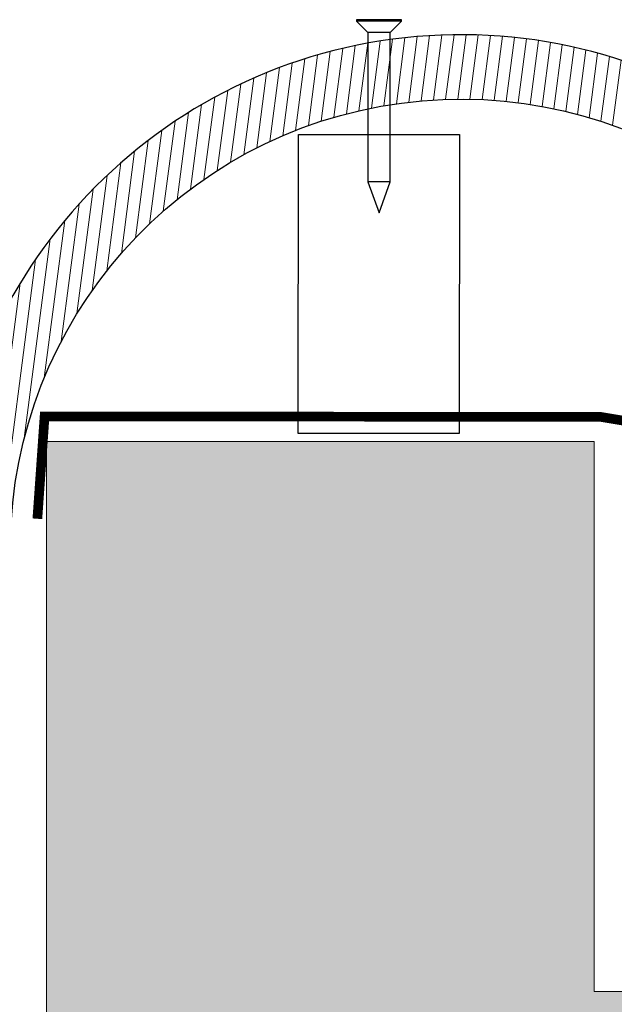
# Model space of a CAD drawing. Units: millimetres. Extents: x -7230 to 7865, y -20839 to -5923.
# Drawn here: x 4484 to 4576, y -19827 to -19674 of the extents above; entities that cross this region are included whole.
import ezdxf

# ---------------------------------------------------------------- set-up
doc = ezdxf.new("R2010")
doc.units = ezdxf.units.MM
doc.header["$MEASUREMENT"] = 0
for name, color, linetype in [('Estrutura', 1, 'Continuous'), ('Telhas Advance', 1, 'Continuous'), ('Telhas UM', 1, 'Continuous'), ('THICK', 7, 'Continuous')]:
    doc.layers.add(name, color=color, linetype=linetype)
doc.layers.add('Rufo', color=7, linetype='Continuous', lineweight=13)

# ---------------------------------------------------------------- blocks, each defined once
blk = doc.blocks.new('A$C4F5E1BDD')
at = {"layer": 'THICK'}
for p, q in [((-12.42, 8.32), (-12.42, 8.57)), ((-12.42, 8.57), (-5.42, 8.57)), ((-12.42, 8.32), (-5.42, 8.32)), ((-10.67, 6.57), (-12.42, 8.32)), ((-5.42, 8.32), (-7.17, 6.57)), ((-5.42, 8.57), (-5.42, 8.32)), ((-10.67, 6.57), (-7.17, 6.57)), ((-10.67, -16.62), (-10.67, 6.57)), ((-7.17, 6.57), (-7.17, -16.62)), ((-10.67, -16.62), (-7.17, -16.62)), ((-8.92, -21.43), (-10.67, -16.62)), ((-7.17, -16.62), (-8.92, -21.43))]:
    blk.add_line(p, q, dxfattribs=at)

msp = doc.modelspace()

# ---------------------------------------------------------------- hatches: boundary and pattern name
at = {"layer": 'Estrutura'}
h = msp.add_hatch(dxfattribs=at)
h.set_pattern_fill('AR-CONC', color=251, scale=9)
h.set_pattern_definition([(50, (0, 0), (64.55342, -5.64769), [6.75, -74.25]), (355, (0, 0), (-12.48762, 67.6973), [5.4, -59.4]), (100.45144, (5.38, -0.47), (52.0658, 62.0496), [5.73662, -63.1028]), (46.1842, (0, 18), (96.05172, -14.89674), [10.125, -111.375]), (96.63564, (8, 16.76), (84.11958, 87.67067), [8.60493, -94.65424]), (351.18416, (0, 18), (84.11958, 87.67067), [8.1, -89.1]), (21, (9, 13.5), (53.72163, -36.2357), [6.75, -74.25]), (326, (9, 13.5), (21.89838, 65.2635), [5.4, -59.4]), (71.45144, (13.477, 10.48), (75.62001, 29.0278), [5.73662, -63.1028]), (37.5, (0, 0), (1.094387, 29.960447), [0, -58.68, 0, -60.3, 0, -59.625]), (7.5, (0, 0), (23.67626, 35.497054), [0, -34.38, 0, -57.33, 0, -22.725]), (327.5, (-20.07, 0), (48.04402, -2.029938), [0, -22.5, 0, -70.2, 0, -93.15]), (317.5, (-29.07, 0), (52.486755, 9.00945), [0, -29.25, 0, -46.62, 0, -66.15])])
h.paths.add_polyline_path([(4488.26, -19975.1), (6047.88, -19975.1), (6047.88, -19739.41), (5963.06, -19739.41), (5963.06, -19825.1), (4573.35, -19825.1), (4573.35, -19739.61), (4488.26, -19739.61)])
at = {"layer": 'Telhas Advance', "linetype": 'Continuous', "lineweight": 0}
h = msp.add_hatch(dxfattribs=at)
h.set_pattern_fill('ANSI31', color=252, scale=15, angle=37.5866, style=0)
h.set_pattern_definition([(82.586568, (4529.2394, -4066.4684), (-1.85932676, 0.24192764), [])])
h.paths.add_polyline_path([(4472.62, -19756.95), (4482.63, -19755.62, -0.866025), (4619.98, -19737.32), (4629.98, -19735.99, 0.881917)])

# ---------------------------------------------------------------- linework, layer by layer
at = {"color": 1}
msp.add_lwpolyline([(4527.35, -19738.38), (4527.39, -19691.9), (4552.39, -19691.9), (4552.35, -19738.38), (4527.35, -19738.38)], dxfattribs=at)
at = {"layer": 'Estrutura', "color": 7, "linetype": 'Continuous', "lineweight": 15}
msp.add_lwpolyline([(4488.26, -19975.1), (6047.88, -19975.1), (6047.88, -19739.41), (5963.06, -19739.41), (5963.06, -19825.1), (4573.35, -19825.1), (4573.35, -19739.61), (4488.26, -19739.61)], close=True, dxfattribs=at)
at = {"layer": 'Rufo', "color": 7, "lineweight": 13, "const_width": 1.5}
msp.add_lwpolyline([(4486.82, -19751.63), (4487.94, -19735.73), (4574.25, -19735.78), (4589.19, -19738.26), (4601.55, -19741.98), (4619.93, -19760.67), (4628.02, -19768.45), (4637.68, -19778.65), (4650.94, -19786.62), (4666.91, -19789.57)], dxfattribs=at)
at = {"layer": 'Telhas UM'}
msp.add_lwpolyline([(4619.98, -19737.32), (4629.98, -19735.99, 0.881917), (4472.62, -19756.95), (4482.63, -19755.62, -0.866025)], format="xyb", close=True, dxfattribs=at)

# ---------------------------------------------------------------- block references
at = {"color": 41, "true_color": 0xf4ee51, "xscale": -1, "rotation": 0.009726932820317558}
msp.add_blockref('A$C4F5E1BDD', (4530.98, -19682.62), dxfattribs=at)

doc.saveas('drawing.dxf')
